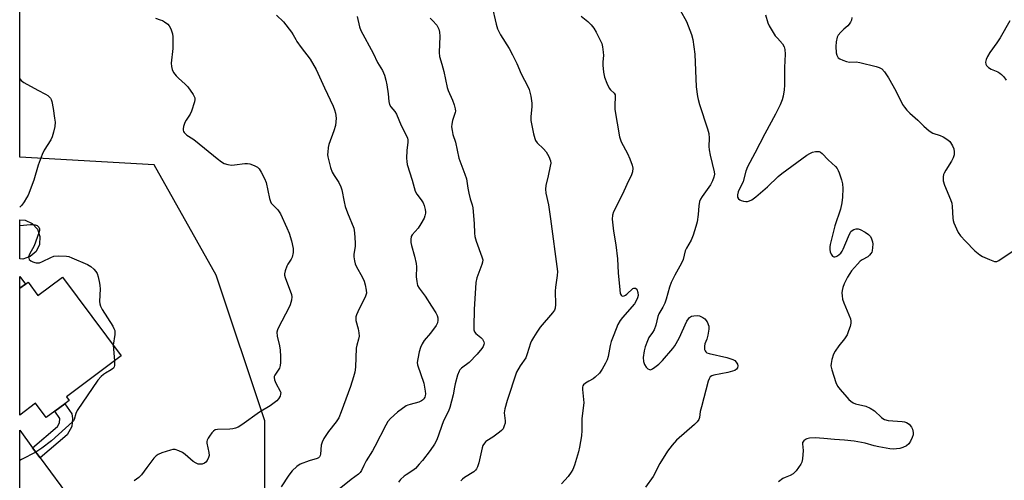
# Model space of a CAD drawing. Units: inches. Extents: x 1285766 to 1291766, y 549449 to 553450.
# Drawn here: x 1285766 to 1286118, y 553089 to 553254 of the extents above; entities that cross this region are included whole.
import ezdxf

# ---------------------------------------------------------------- set-up
doc = ezdxf.new("R2010")
doc.units = ezdxf.units.IN
doc.header["$MEASUREMENT"] = 0
for name, color, linetype in [('BLDG-Footprint', 5, 'Continuous'), ('CULTRL-Pad', 6, 'Continuous'), ('CULTRL-Swimming Pool above Ground', 4, 'Continuous'), ('NTRL-Trees', 3, 'Continuous'), ('TRANS-Non Street Sidewalk', 7, 'Continuous'), ('TRANS-Road', 130, 'Continuous'), ('Undefined', 1, 'Continuous')]:
    doc.layers.add(name, color=color, linetype=linetype)

msp = doc.modelspace()

# ---------------------------------------------------------------- linework, layer by layer
at = {"layer": 'BLDG-Footprint', "elevation": 500.86}
msp.add_lwpolyline([(1285781.34, 553161.92), (1285802.33, 553133.77), (1285782.75, 553119.17), (1285783.74, 553117.84), (1285782.16, 553116.66), (1285778.56, 553113.98), (1285775.53, 553111.72), (1285771.73, 553116.83), (1285766.06, 553112.6), (1285766.07, 553157.93), (1285768.1, 553159.45), (1285769.03, 553160.14), (1285772.57, 553155.39)], close=True, dxfattribs=at)
at = {"layer": 'CULTRL-Pad'}
msp.add_lwpolyline([(1285768.1, 553159.45), (1285766.07, 553157.93), (1285766.07, 553162.18)], close=True, dxfattribs=at)
at = {"layer": 'CULTRL-Swimming Pool above Ground'}
msp.add_lwpolyline([(1285769.84, 553169.28), (1285767.21, 553168.37), (1285766.07, 553168.43), (1285766.07, 553182.44), (1285768.03, 553182.32), (1285770.53, 553181.11), (1285772.38, 553179.03), (1285773.29, 553176.41), (1285773.13, 553173.63), (1285771.92, 553171.13)], close=True, dxfattribs=at)
at = {"layer": 'NTRL-Trees'}
msp.add_lwpolyline([(1286626.32, 552900.86), (1286488.85, 552915.65), (1286487.25, 552914.5), (1286486.1, 552915.94), (1286421.36, 552922.9), (1286156.38, 552941.83), (1285930.84, 552967.07), (1285864.6, 552984.42), (1285851.98, 553020.69), (1285853.56, 553061.7), (1285853.56, 553110.6), (1285836.21, 553162.64), (1285814.12, 553202.08), (1285766.07, 553204.74), (1285766.08, 553308.11), (1285801.51, 553310.9), (1285826.65, 553313.7), (1285865.02, 553327.36), (1285904.79, 553362.51), (1285915.89, 553393.03), (1285914.04, 553420.78), (1285907.64, 553449.59), (1287286.9, 553449.45)], dxfattribs=at)
at = {"layer": 'TRANS-Non Street Sidewalk'}
msp.add_lwpolyline([(1285773.36, 553097.34), (1285770.68, 553100.96), (1285779.51, 553108.49), (1285780.28, 553109.88), (1285780.38, 553111.38), (1285778.56, 553113.98), (1285782.16, 553116.66), (1285784.68, 553113.1), (1285784.92, 553111.44), (1285784.67, 553108.55), (1285783.05, 553105.6)], close=True, dxfattribs=at)
at = {"layer": 'TRANS-Road'}
msp.add_lwpolyline([(1285766.06, 553075.13), (1285766.06, 553107.21), (1285770.68, 553100.96), (1285773.36, 553097.34), (1285784.49, 553082.29)], dxfattribs=at)
at = {"layer": 'Undefined'}
for points, elevation in [([(1285934.66, 553258.99), (1285936.16, 553252.35), (1285936.65, 553250.67), (1285937.73, 553248.47), (1285940.76, 553243.61), (1285942.04, 553241.38), (1285943.58, 553238.21), (1285945.07, 553234.61), (1285947.47, 553230.02), (1285947.9, 553229.02), (1285948.51, 553226.57), (1285948.91, 553224.13), (1285948.89, 553222.73), (1285948.55, 553219.3), (1285948.59, 553217.88), (1285949.53, 553213.14), (1285949.95, 553211.5), (1285950.27, 553210.78), (1285950.86, 553209.93), (1285953.08, 553207.83), (1285954.04, 553206.74), (1285955.01, 553205.05), (1285955.6, 553203.52), (1285955.67, 553202.7), (1285955.51, 553201.55), (1285954.77, 553198.08), (1285953.91, 553194.71), (1285953.75, 553193.32), (1285953.93, 553191.98), (1285954.82, 553187.74), (1285955.56, 553182.81), (1285958.02, 553163.88), (1285958, 553162.47), (1285957.34, 553158.35), (1285957.19, 553156.96), (1285957.4, 553152.11), (1285957.27, 553150.86), (1285956.96, 553150.13), (1285956.3, 553149.19), (1285951.94, 553144.04), (1285950.7, 553142.25), (1285949.5, 553140.34), (1285948.81, 553139.12), (1285948.46, 553138.35), (1285947.3, 553134.47), (1285946.77, 553133.14), (1285944.74, 553130.24), (1285943.49, 553127.96), (1285940.12, 553117.89), (1285939.24, 553114.86), (1285939.05, 553113.47), (1285939.34, 553110.63), (1285939.35, 553109.79), (1285939.09, 553108.73), (1285938.63, 553107.74), (1285938.09, 553107.09), (1285937.42, 553106.52), (1285935, 553104.77), (1285932.88, 553103.48), (1285932.47, 553103.15), (1285931.97, 553102.58), (1285931.46, 553101.71), (1285931.18, 553100.94), (1285929.97, 553095.61), (1285929.54, 553094.19), (1285929.17, 553093.42), (1285928.82, 553092.97), (1285928.18, 553092.39), (1285924.83, 553090.27), (1285924.15, 553089.73), (1285923.58, 553089.1)], 490), ([(1285886.53, 553255.11), (1285887.37, 553251.42), (1285887.81, 553250.05), (1285892.25, 553242), (1285893.84, 553238.65), (1285895.54, 553235.72), (1285896.3, 553234.04), (1285896.8, 553232.34), (1285897.15, 553230.62), (1285897.61, 553227.46), (1285897.81, 553224.69), (1285898.08, 553223.67), (1285898.58, 553222.75), (1285899.97, 553221.16), (1285900.61, 553220.15), (1285902.25, 553216.06), (1285904.05, 553212.61), (1285904.52, 553211.53), (1285904.64, 553210.99), (1285904.69, 553210.17), (1285904.32, 553207.17), (1285904.21, 553204.48), (1285904.25, 553203.29), (1285904.44, 553202.16), (1285906.14, 553196.55), (1285907.23, 553192.64), (1285907.8, 553191.63), (1285909.44, 553189.52), (1285910.08, 553188.53), (1285910.5, 553187.49), (1285910.86, 553186.13), (1285910.95, 553185.3), (1285910.92, 553184.73), (1285910.74, 553183.88), (1285910.42, 553183.05), (1285909.27, 553180.95), (1285908.31, 553179.44), (1285906.16, 553177.06), (1285905.83, 553176.4), (1285905.7, 553175.36), (1285905.74, 553174.27), (1285905.91, 553173.18), (1285907.05, 553169.37), (1285907.64, 553166.81), (1285907.73, 553165.64), (1285907.61, 553162.09), (1285907.82, 553160.36), (1285908.14, 553158.96), (1285908.64, 553157.98), (1285910.77, 553155.09), (1285913.03, 553151.54), (1285914.65, 553149.19), (1285915.15, 553148.2), (1285915.3, 553147.36), (1285915.31, 553146.5), (1285915.2, 553145.64), (1285914.76, 553144.62), (1285912.72, 553141.85), (1285910.42, 553139.22), (1285909.71, 553138.09), (1285909.19, 553136.82), (1285908.66, 553135.25), (1285908.15, 553132.77), (1285908.02, 553131.39), (1285908.13, 553130.55), (1285910.33, 553124.04), (1285910.86, 553121.13), (1285910.92, 553120.26), (1285910.86, 553119.51), (1285910.74, 553119.05), (1285910.52, 553118.62), (1285910.18, 553118.22), (1285909.57, 553117.72), (1285908.57, 553117.23), (1285905.43, 553116.45), (1285904.61, 553116.16), (1285904.09, 553115.89), (1285900.98, 553113.63), (1285898.43, 553111.37), (1285897.55, 553110.3), (1285896.81, 553109.08), (1285892.88, 553101.38), (1285892.01, 553099.85), (1285889.71, 553096.25), (1285888.9, 553094.65), (1285888.11, 553092.79), (1285887.66, 553092.08), (1285887.04, 553091.51), (1285884.38, 553089.57), (1285880.17, 553086.16)], 494), ([(1285912.58, 553254.42), (1285913.43, 553253.64), (1285914.94, 553251.91), (1285915.37, 553251.2), (1285915.68, 553250.48), (1285915.96, 553249.47), (1285916.1, 553248.06), (1285915.85, 553242.17), (1285915.97, 553240.72), (1285916.82, 553237.97), (1285917.46, 553235.45), (1285918.68, 553229.68), (1285919.09, 553228.61), (1285920.61, 553225.21), (1285921.17, 553223.53), (1285921.54, 553222.11), (1285921.62, 553221.26), (1285921.54, 553220.7), (1285920.6, 553217.9), (1285920.32, 553216.63), (1285920.27, 553215.62), (1285920.41, 553214.33), (1285920.76, 553212.95), (1285921.62, 553210.11), (1285922.89, 553204.4), (1285925.03, 553198.73), (1285925.56, 553197.06), (1285926.03, 553193.72), (1285926.37, 553191.96), (1285926.88, 553189.94), (1285927.63, 553187.78), (1285927.87, 553186.72), (1285928.35, 553181.12), (1285928.47, 553177.58), (1285928.59, 553176.42), (1285929.06, 553174.76), (1285931.09, 553169.22), (1285931.36, 553168.11), (1285931.33, 553167.28), (1285931.11, 553166.46), (1285929.31, 553161.65), (1285928.94, 553160.02), (1285928.29, 553150.35), (1285928.16, 553144.28), (1285928.24, 553143.15), (1285928.48, 553142.43), (1285928.97, 553141.82), (1285930.72, 553140.31), (1285931.31, 553139.71), (1285931.59, 553139.27), (1285931.76, 553138.8), (1285931.84, 553138.31), (1285931.82, 553137.83), (1285931.53, 553137.1), (1285931.07, 553136.4), (1285929.39, 553134.39), (1285926.54, 553131.46), (1285923.83, 553129.37), (1285923.25, 553128.74), (1285922.94, 553128.27), (1285922.42, 553126.91), (1285921.51, 553123.77), (1285921.26, 553122.64), (1285920.83, 553119.86), (1285919.65, 553115.34), (1285919.13, 553114.04), (1285917.36, 553110.52), (1285915, 553103.74), (1285914.12, 553102.21), (1285912.65, 553100), (1285909.88, 553096.4), (1285908.72, 553095.06), (1285907.32, 553093.56), (1285906.45, 553092.78), (1285903.99, 553091.28), (1285903.31, 553090.78), (1285902.06, 553089.56), (1285901.34, 553088.66)], 492), ([(1285966.53, 553255.23), (1285968.92, 553253.33), (1285970.14, 553252.07), (1285971.07, 553250.95), (1285971.93, 553249.5), (1285973.91, 553245.36), (1285974.19, 553244.28), (1285974.42, 553242.29), (1285974.45, 553241.15), (1285974.29, 553238.86), (1285974.29, 553237.72), (1285974.54, 553235.13), (1285974.82, 553233.43), (1285975.63, 553231.25), (1285976.52, 553229.43), (1285977.03, 553228.81), (1285978.3, 553227.7), (1285978.62, 553227.11), (1285978.72, 553226.3), (1285978.54, 553223.42), (1285978.57, 553221.83), (1285980.18, 553212.11), (1285980.82, 553210.33), (1285983.01, 553206.06), (1285983.86, 553204.17), (1285984.73, 553201.97), (1285984.95, 553200.88), (1285984.82, 553199.6), (1285984.44, 553198.49), (1285982.81, 553195.03), (1285981.31, 553191.61), (1285978.07, 553185.28), (1285977.72, 553184.01), (1285977.65, 553182.63), (1285978.02, 553178.32), (1285978.92, 553173.42), (1285979.55, 553168.48), (1285979.79, 553163.49), (1285980.27, 553157.42), (1285980.5, 553156.11), (1285980.77, 553155.49), (1285981.03, 553155.22), (1285981.41, 553155.14), (1285981.87, 553155.22), (1285982.34, 553155.42), (1285982.87, 553155.81), (1285984.92, 553157.81), (1285985.35, 553158.04), (1285985.91, 553158.04), (1285986.35, 553157.64), (1285986.77, 553156.42), (1285986.86, 553155.34), (1285986.65, 553154.5), (1285986.18, 553153.41), (1285985.56, 553152.4), (1285981.25, 553147.54), (1285980.47, 553146.4), (1285979.67, 553144.98), (1285978.13, 553141.33), (1285977.25, 553138.88), (1285976.89, 553137.44), (1285976.21, 553133.62), (1285975.85, 553132.38), (1285975.26, 553131.12), (1285974.06, 553129.08), (1285973.04, 553127.62), (1285971.56, 553126.16), (1285970.85, 553125.64), (1285969.29, 553124.8), (1285968.03, 553124.02), (1285967.39, 553123.49), (1285967.09, 553123.07), (1285966.95, 553122.59), (1285966.94, 553121.77), (1285967.51, 553117.06), (1285966.81, 553111.35), (1285966.79, 553107.12), (1285966.65, 553105.25), (1285965.98, 553101.16), (1285965.59, 553099.46), (1285964.17, 553094.78), (1285963.51, 553093.18), (1285963, 553092.2), (1285961.84, 553090.65), (1285959.53, 553088.01)], 488), ([(1285799.49, 553137.58), (1285799.51, 553136.18), (1285799.93, 553131.98)], 500), ([(1285799.93, 553131.98), (1285799.94, 553130.33), (1285799.81, 553129.86), (1285799.58, 553129.45), (1285798.74, 553128.76), (1285796.68, 553127.65), (1285795.96, 553127.16), (1285795.1, 553126.38), (1285793.93, 553125.08), (1285786.54, 553114.27), (1285786.05, 553113.23), (1285785.52, 553111), (1285785.27, 553110.56), (1285784.93, 553110.19), (1285777.38, 553103.41), (1285773.91, 553100.79), (1285771.79, 553099.35), (1285766.67, 553096.77), (1285766.06, 553096.35)], 500)]:
    msp.add_lwpolyline(points, dxfattribs=dict(at, elevation=elevation))
for points in [[(1285814.51, 553254.41, 498), (1285816.21, 553253.93, 498), (1285817.03, 553253.59, 498), (1285817.78, 553253.16, 498), (1285818.9, 553252.29, 498), (1285819.47, 553251.67, 498), (1285820.02, 553250.69, 498), (1285820.43, 553249.62, 498), (1285820.63, 553248.81, 498), (1285820.74, 553247.78, 498), (1285820.76, 553243.64, 498), (1285820.17, 553238.37, 498), (1285820.23, 553237.21, 498), (1285820.46, 553236.09, 498), (1285820.94, 553235.11, 498), (1285821.94, 553233.81, 498), (1285822.75, 553233.01, 498), (1285825.1, 553230.93, 498), (1285826.09, 553229.88, 498), (1285827.98, 553227.23, 498), (1285828.39, 553226.48, 498), (1285828.54, 553225.95, 498), (1285828.56, 553225.4, 498), (1285828.42, 553224.57, 498), (1285827.35, 553221.25, 498), (1285826.87, 553220.2, 498), (1285825.44, 553217.99, 498), (1285825.07, 553217.19, 498), (1285824.59, 553215.79, 498), (1285824.4, 553214.96, 498), (1285824.37, 553214.44, 498), (1285824.5, 553213.97, 498), (1285824.78, 553213.57, 498), (1285825.77, 553212.69, 498), (1285827.84, 553211.39, 498), (1285828.8, 553210.68, 498), (1285836.57, 553204.29, 498), (1285838.17, 553203.15, 498), (1285839.12, 553202.59, 498), (1285840.41, 553202.12, 498), (1285841.73, 553201.94, 498), (1285842.76, 553202, 498), (1285846.46, 553202.52, 498), (1285847.34, 553202.54, 498), (1285848.17, 553202.41, 498), (1285849.77, 553201.87, 498), (1285850.99, 553201.24, 498), (1285851.56, 553200.67, 498), (1285852.29, 553199.46, 498), (1285853.46, 553197.13, 498), (1285854, 553195.8, 498), (1285855.25, 553190.02, 498), (1285855.58, 553188.91, 498), (1285855.84, 553188.41, 498), (1285856.18, 553187.95, 498), (1285858.28, 553185.93, 498), (1285859.13, 553184.49, 498), (1285861.49, 553179.56, 498), (1285862.24, 553177.66, 498), (1285863.16, 553174.9, 498), (1285863.66, 553172.16, 498), (1285863.64, 553170.73, 498), (1285863.32, 553169.1, 498), (1285863.01, 553168.35, 498), (1285861.79, 553166.57, 498), (1285861.4, 553165.83, 498), (1285860.84, 553164.21, 498), (1285860.63, 553163.12, 498), (1285860.65, 553162.58, 498), (1285860.85, 553161.79, 498), (1285863.05, 553155.73, 498), (1285863.19, 553154.89, 498), (1285863.07, 553153.74, 498), (1285862.61, 553152.02, 498), (1285862.2, 553150.91, 498), (1285858.42, 553143.92, 498), (1285858.09, 553143.12, 498), (1285857.92, 553142.28, 498), (1285857.99, 553140.83, 498), (1285858.81, 553137.34, 498), (1285859.06, 553135.88, 498), (1285859.18, 553133.56, 498), (1285859.15, 553131.39, 498), (1285859.04, 553130.34, 498), (1285858.78, 553129.36, 498), (1285858.4, 553128.65, 498), (1285857.18, 553126.91, 498), (1285856.97, 553126.47, 498), (1285856.89, 553126.01, 498), (1285857.02, 553125.27, 498), (1285857.52, 553124, 498), (1285859.08, 553121.23, 498), (1285859.24, 553120.72, 498), (1285859.23, 553120.06, 498), (1285859.01, 553119.36, 498), (1285858.41, 553118.39, 498), (1285857.82, 553117.74, 498), (1285856.92, 553116.98, 498), (1285855.47, 553115.94, 498), (1285851.72, 553113.68, 498), (1285845.34, 553109.11, 498), (1285844.12, 553108.34, 498), (1285843.05, 553107.9, 498), (1285842.2, 553107.67, 498), (1285841.05, 553107.56, 498), (1285836.68, 553107.46, 498), (1285835.88, 553107.3, 498), (1285835.21, 553106.9, 498), (1285834.65, 553106.29, 498), (1285833.79, 553105.14, 498), (1285833.32, 553104.42, 498), (1285832.97, 553103.68, 498), (1285832.87, 553103.16, 498), (1285832.89, 553102.63, 498), (1285833.63, 553099.3, 498), (1285833.7, 553098.2, 498), (1285833.49, 553097.41, 498), (1285832.98, 553096.42, 498), (1285832.46, 553095.78, 498), (1285832, 553095.46, 498), (1285831.22, 553095.14, 498), (1285830.66, 553095.05, 498), (1285829.83, 553095.13, 498), (1285829.02, 553095.41, 498), (1285828.05, 553096.05, 498), (1285825.1, 553098.52, 498), (1285824.16, 553099.22, 498), (1285822.89, 553099.88, 498), (1285821.56, 553100.31, 498), (1285820.74, 553100.31, 498), (1285819.91, 553100.11, 498), (1285816.84, 553099.1, 498), (1285815.5, 553098.57, 498), (1285814.78, 553098.1, 498), (1285813.98, 553097.25, 498), (1285811.4, 553093.94, 498), (1285809.55, 553091.32, 498), (1285808.56, 553090.3, 498), (1285806.94, 553089.14, 498)], [(1285857.71, 553255.52, 496), (1285860.22, 553253.1, 496), (1285863.1, 553249.52, 496), (1285863.73, 553248.57, 496), (1285864.6, 553246.8, 496), (1285865.05, 553246.07, 496), (1285866.58, 553243.97, 496), (1285869.77, 553239.84, 496), (1285871.95, 553236.13, 496), (1285874.87, 553229.56, 496), (1285877.93, 553223, 496), (1285878.49, 553221.68, 496), (1285878.83, 553220.56, 496), (1285879.05, 553218.7, 496), (1285878.81, 553216.09, 496), (1285878.26, 553214.19, 496), (1285876.44, 553209.36, 496), (1285876.23, 553208.27, 496), (1285876.03, 553206.61, 496), (1285875.99, 553205.78, 496), (1285876.07, 553204.94, 496), (1285877.05, 553201.05, 496), (1285877.6, 553199.43, 496), (1285878.3, 553198.21, 496), (1285879.99, 553195.76, 496), (1285880.72, 553194.23, 496), (1285881.05, 553193.13, 496), (1285881.85, 553188.79, 496), (1285882.3, 553187.11, 496), (1285883.07, 553184.91, 496), (1285885.34, 553179.48, 496), (1285885.63, 553177.74, 496), (1285885.87, 553174.18, 496), (1285885.82, 553173.02, 496), (1285885.33, 553170.04, 496), (1285885.37, 553169.2, 496), (1285885.59, 553167.79, 496), (1285885.86, 553166.68, 496), (1285886.18, 553165.87, 496), (1285888.42, 553161.78, 496), (1285889, 553160.54, 496), (1285889.4, 553159.18, 496), (1285889.79, 553157.24, 496), (1285889.83, 553156.14, 496), (1285889.57, 553155.07, 496), (1285886.79, 553149.57, 496), (1285886.33, 553148.51, 496), (1285886.09, 553147.69, 496), (1285886.04, 553147.17, 496), (1285886.11, 553146.38, 496), (1285886.93, 553143.4, 496), (1285887.15, 553141.99, 496), (1285887.22, 553140.87, 496), (1285887.06, 553139.78, 496), (1285886.45, 553137.62, 496), (1285886.22, 553136.51, 496), (1285885.92, 553129.71, 496), (1285885.72, 553127.99, 496), (1285885.24, 553126.28, 496), (1285884.14, 553122.9, 496), (1285880.82, 553113.83, 496), (1285879.95, 553111.63, 496), (1285879.1, 553110.22, 496), (1285876.28, 553106.76, 496), (1285874.68, 553104.28, 496), (1285874, 553103, 496), (1285873.74, 553101.89, 496), (1285873.47, 553098.68, 496), (1285873.33, 553098.15, 496), (1285873.08, 553097.7, 496), (1285872.72, 553097.36, 496), (1285872.28, 553097.13, 496), (1285869.39, 553096.29, 496), (1285866.21, 553095.04, 496), (1285865.05, 553094.27, 496), (1285863.39, 553092.71, 496), (1285862.1, 553091.18, 496), (1285859.36, 553086.99, 496)], [(1286001.9, 553257.31, 486), (1286004.12, 553253.29, 486), (1286005.97, 553248.61, 486), (1286006.34, 553246.87, 486), (1286007.08, 553241.55, 486), (1286007.57, 553229.89, 486), (1286008, 553226.49, 486), (1286008.24, 553225.37, 486), (1286008.72, 553223.67, 486), (1286011.68, 553214.92, 486), (1286012.11, 553213.22, 486), (1286012.2, 553211.59, 486), (1286012.13, 553208.58, 486), (1286012.18, 553207.47, 486), (1286012.59, 553205.45, 486), (1286014.04, 553199.51, 486), (1286014.1, 553198.68, 486), (1286013.92, 553197.6, 486), (1286013.4, 553196.3, 486), (1286012.66, 553194.86, 486), (1286009.74, 553190.74, 486), (1286009.17, 553189.76, 486), (1286008.83, 553188.99, 486), (1286008.48, 553187.38, 486), (1286008.31, 553184.27, 486), (1286007.92, 553181.71, 486), (1286007.52, 553180.03, 486), (1286006.5, 553176.95, 486), (1286005.74, 553175.11, 486), (1286004.13, 553172.3, 486), (1286003.66, 553171.31, 486), (1286002.9, 553168.26, 486), (1286002.4, 553166.91, 486), (1285999.94, 553162.64, 486), (1285998.61, 553160.05, 486), (1285998.03, 553158.38, 486), (1285996.85, 553154.09, 486), (1285996.4, 553152.68, 486), (1285995.68, 553151.2, 486), (1285994.26, 553148.83, 486), (1285993.84, 553147.91, 486), (1285993.15, 553144.76, 486), (1285992.6, 553143.07, 486), (1285992.05, 553142.08, 486), (1285990.72, 553140.34, 486), (1285990.15, 553139.19, 486), (1285989.39, 553136.96, 486), (1285989.01, 553135.53, 486), (1285988.7, 553133.21, 486), (1285988.73, 553131.79, 486), (1285989.11, 553130.72, 486), (1285989.72, 553129.73, 486), (1285990.3, 553129.14, 486), (1285990.87, 553128.87, 486), (1285991.28, 553128.84, 486), (1285991.97, 553129.1, 486), (1285992.88, 553129.73, 486), (1285994.21, 553130.83, 486), (1285995.6, 553132.16, 486), (1285999.26, 553136.42, 486), (1285999.95, 553137.36, 486), (1286001.57, 553140.15, 486), (1286004.29, 553146.19, 486), (1286004.79, 553147.08, 486), (1286005.19, 553147.51, 486), (1286005.9, 553147.93, 486), (1286006.72, 553148.14, 486), (1286007.88, 553148.18, 486), (1286008.75, 553148.07, 486), (1286009.27, 553147.9, 486), (1286010.02, 553147.54, 486), (1286010.67, 553147.05, 486), (1286011.45, 553145.95, 486), (1286012.07, 553144.45, 486), (1286012.12, 553143.37, 486), (1286011.72, 553141.14, 486), (1286011.37, 553139.76, 486), (1286010.68, 553138.04, 486), (1286010.5, 553137.3, 486), (1286010.59, 553136.04, 486), (1286010.74, 553135.58, 486), (1286010.98, 553135.19, 486), (1286011.39, 553134.9, 486), (1286012.17, 553134.61, 486), (1286018.56, 553133.16, 486), (1286020.67, 553132.46, 486), (1286021.36, 553132.08, 486), (1286021.9, 553131.55, 486), (1286022.28, 553130.88, 486), (1286022.47, 553130.18, 486), (1286022.35, 553129.55, 486), (1286021.96, 553129.02, 486), (1286021.33, 553128.59, 486), (1286020.6, 553128.27, 486), (1286018.92, 553127.82, 486), (1286013.93, 553126.95, 486), (1286013.14, 553126.7, 486), (1286012.54, 553126.25, 486), (1286012.18, 553125.54, 486), (1286011.91, 553124.72, 486), (1286009.43, 553115.62, 486), (1286009.04, 553113.91, 486), (1286008.81, 553111.76, 486), (1286008.55, 553111.04, 486), (1286007.93, 553110.19, 486), (1286006.96, 553109.23, 486), (1286000.51, 553103.62, 486), (1285998.98, 553101.83, 486), (1285997.37, 553099.73, 486), (1285994.59, 553095.37, 486), (1285992.25, 553090.65, 486), (1285989.54, 553086.84, 486)], [(1286032.33, 553255.63, 484), (1286033.19, 553252.83, 484), (1286033.65, 553251.75, 484), (1286035.83, 553248.21, 484), (1286036.57, 553247.29, 484), (1286038.39, 553245.34, 484), (1286039.03, 553244.24, 484), (1286039.28, 553243.25, 484), (1286039.38, 553241.6, 484), (1286039.17, 553236.82, 484), (1286039.15, 553230.58, 484), (1286039.01, 553228.86, 484), (1286038.62, 553226.64, 484), (1286038.25, 553225.3, 484), (1286037.58, 553223.49, 484), (1286035.93, 553220.14, 484), (1286032.09, 553213.18, 484), (1286028.58, 553206.22, 484), (1286025.93, 553201.29, 484), (1286025.37, 553199.81, 484), (1286024.35, 553196.11, 484), (1286022.58, 553192.42, 484), (1286022.33, 553191.33, 484), (1286022.38, 553190.55, 484), (1286022.74, 553189.87, 484), (1286023.13, 553189.54, 484), (1286023.62, 553189.31, 484), (1286024.44, 553189.09, 484), (1286025.29, 553188.97, 484), (1286025.85, 553188.99, 484), (1286026.66, 553189.21, 484), (1286027.44, 553189.59, 484), (1286028.84, 553190.62, 484), (1286033.01, 553194.16, 484), (1286036.89, 553197.83, 484), (1286038.15, 553198.93, 484), (1286047.14, 553205.5, 484), (1286048.13, 553206.13, 484), (1286049.17, 553206.55, 484), (1286050.24, 553206.8, 484), (1286051.03, 553206.87, 484), (1286051.52, 553206.79, 484), (1286051.96, 553206.57, 484), (1286052.57, 553206.05, 484), (1286054.68, 553203.86, 484), (1286057.3, 553201.44, 484), (1286057.89, 553200.79, 484), (1286058.33, 553200.06, 484), (1286058.65, 553199.25, 484), (1286059.46, 553196.72, 484), (1286059.83, 553195.3, 484), (1286059.95, 553193.65, 484), (1286059.82, 553190.52, 484), (1286059.58, 553188.48, 484), (1286059.13, 553186.17, 484), (1286057.1, 553180.2, 484), (1286055.39, 553173.58, 484), (1286055.27, 553172.7, 484), (1286055.31, 553171.81, 484), (1286055.46, 553170.94, 484), (1286055.73, 553170.15, 484), (1286055.99, 553169.73, 484), (1286056.31, 553169.4, 484), (1286056.7, 553169.19, 484), (1286057.12, 553169.14, 484), (1286057.61, 553169.28, 484), (1286058.09, 553169.56, 484), (1286059.21, 553170.5, 484), (1286059.74, 553171.17, 484), (1286060.11, 553171.9, 484), (1286061.91, 553176.46, 484), (1286062.52, 553177.75, 484), (1286062.84, 553178.19, 484), (1286063.24, 553178.53, 484), (1286063.92, 553178.92, 484), (1286064.65, 553179.18, 484), (1286065.4, 553179.21, 484), (1286066.16, 553178.95, 484), (1286067.92, 553178, 484), (1286069.09, 553177.19, 484), (1286069.82, 553176.39, 484), (1286070.24, 553175.66, 484), (1286070.59, 553174.57, 484), (1286070.64, 553173.7, 484), (1286070.4, 553171.38, 484), (1286070.25, 553170.84, 484), (1286070, 553170.36, 484), (1286069.47, 553169.76, 484), (1286068.84, 553169.23, 484), (1286066.82, 553168.09, 484), (1286066.14, 553167.57, 484), (1286065.15, 553166.55, 484), (1286063.08, 553164.16, 484), (1286062.39, 553163.25, 484), (1286061.65, 553161.97, 484), (1286060.45, 553159.58, 484), (1286059.93, 553158.24, 484), (1286059.65, 553157.17, 484), (1286059.57, 553156.34, 484), (1286059.66, 553155.21, 484), (1286059.85, 553154.09, 484), (1286060.31, 553152.69, 484), (1286062.64, 553147.04, 484), (1286062.85, 553146.23, 484), (1286062.83, 553145.42, 484), (1286062.54, 553144.32, 484), (1286061.96, 553142.68, 484), (1286061.44, 553141.32, 484), (1286061.06, 553140.55, 484), (1286060.58, 553139.87, 484), (1286058.5, 553137.36, 484), (1286057.16, 553135.43, 484), (1286056.65, 553134.43, 484), (1286056.04, 553132.49, 484), (1286055.73, 553131.09, 484), (1286055.71, 553130.25, 484), (1286056.03, 553128.82, 484), (1286057.46, 553124.26, 484), (1286058.08, 553122.92, 484), (1286058.97, 553121.75, 484), (1286061.32, 553119.03, 484), (1286062.12, 553118.16, 484), (1286062.76, 553117.59, 484), (1286063.67, 553117.03, 484), (1286064.42, 553116.7, 484), (1286068.13, 553115.82, 484), (1286069.66, 553115.14, 484), (1286071.31, 553114.09, 484), (1286073.78, 553111.74, 484), (1286074.23, 553111.37, 484), (1286074.86, 553111.01, 484), (1286076.17, 553110.72, 484), (1286081.1, 553110.34, 484), (1286081.96, 553110.19, 484), (1286082.7, 553109.94, 484), (1286083.58, 553109.35, 484), (1286084.48, 553108.35, 484), (1286084.85, 553107.56, 484), (1286085.11, 553106.43, 484), (1286085.05, 553105.62, 484), (1286084.7, 553104.56, 484), (1286084.14, 553103.26, 484), (1286083.54, 553102.35, 484), (1286082.67, 553101.67, 484), (1286081.39, 553101.03, 484), (1286080.26, 553100.7, 484), (1286079.08, 553100.52, 484), (1286078.16, 553100.5, 484), (1286076.78, 553100.62, 484), (1286072.77, 553101.23, 484), (1286071.08, 553101.59, 484), (1286067.89, 553102.56, 484), (1286063.94, 553103.25, 484), (1286060.59, 553103.65, 484), (1286056.92, 553103.89, 484), (1286053.14, 553104.31, 484), (1286050.01, 553104.46, 484), (1286048.07, 553104.37, 484), (1286047.04, 553104.1, 484), (1286046.59, 553103.86, 484), (1286046, 553103.4, 484), (1286045.6, 553102.84, 484), (1286045.53, 553102.38, 484), (1286045.77, 553099.97, 484), (1286045.58, 553096.99, 484), (1286045.33, 553095.86, 484), (1286044.94, 553095.09, 484), (1286043.23, 553092.7, 484), (1286042.25, 553091.64, 484), (1286041.17, 553090.99, 484), (1286039.32, 553090.31, 484), (1286038.56, 553089.93, 484), (1286036.93, 553088.81, 484)], [(1286063.2, 553254.76, 482), (1286063.04, 553253.72, 482), (1286062.7, 553252.99, 482), (1286062.24, 553252.31, 482), (1286061.7, 553251.71, 482), (1286060.26, 553250.53, 482), (1286059.2, 553249.51, 482), (1286058.26, 553248.41, 482), (1286057.87, 553247.68, 482), (1286057.53, 553246.06, 482), (1286057.48, 553244.36, 482), (1286057.6, 553242.07, 482), (1286057.78, 553241.27, 482), (1286058, 553240.78, 482), (1286058.3, 553240.35, 482), (1286058.93, 553239.88, 482), (1286059.93, 553239.41, 482), (1286061.25, 553238.95, 482), (1286062.36, 553238.8, 482), (1286064.65, 553238.85, 482), (1286066.07, 553238.64, 482), (1286071.89, 553237.23, 482), (1286072.9, 553236.88, 482), (1286073.83, 553236.34, 482), (1286074.8, 553235.34, 482), (1286076.28, 553233.2, 482), (1286078.91, 553228.45, 482), (1286081.28, 553223.58, 482), (1286081.91, 553222.63, 482), (1286082.85, 553221.54, 482), (1286083.88, 553220.53, 482), (1286086.69, 553218.04, 482), (1286088.81, 553215.84, 482), (1286090.82, 553214.17, 482), (1286092.02, 553213.42, 482), (1286094.69, 553212.55, 482), (1286095.74, 553212.08, 482), (1286097.47, 553210.98, 482), (1286098.11, 553210.4, 482), (1286098.44, 553209.98, 482), (1286099.13, 553208.79, 482), (1286099.55, 553207.78, 482), (1286099.72, 553206.72, 482), (1286099.65, 553205.63, 482), (1286099.34, 553204.6, 482), (1286098.75, 553203.38, 482), (1286096.7, 553200.11, 482), (1286096.13, 553199.08, 482), (1286095.94, 553198.55, 482), (1286095.78, 553197.73, 482), (1286095.76, 553196.36, 482), (1286096.23, 553194.75, 482), (1286098.4, 553189.67, 482), (1286098.84, 553188.36, 482), (1286099.03, 553187.12, 482), (1286099.2, 553183, 482), (1286099.35, 553182.14, 482), (1286099.62, 553181.32, 482), (1286100.5, 553179.17, 482), (1286101.15, 553177.89, 482), (1286102, 553176.73, 482), (1286103.7, 553174.76, 482), (1286107.09, 553171.32, 482), (1286108.83, 553169.84, 482), (1286109.85, 553169.28, 482), (1286112.27, 553168.2, 482), (1286114.14, 553167.53, 482), (1286114.91, 553167.54, 482), (1286115.65, 553167.87, 482), (1286120.35, 553171.14, 482)], [(1286119.62, 553253.46, 480), (1286116.17, 553247.48, 480), (1286114.95, 553245.6, 480), (1286112.47, 553242.23, 480), (1286111.55, 553240.77, 480), (1286111.1, 553239.74, 480), (1286110.88, 553238.69, 480), (1286110.95, 553237.97, 480), (1286111.2, 553237.57, 480), (1286111.98, 553236.87, 480), (1286112.92, 553236.27, 480), (1286115.24, 553235.24, 480), (1286115.97, 553234.83, 480), (1286116.64, 553234.29, 480), (1286117.46, 553233.48, 480), (1286118.24, 553232.3, 480)], [(1285766.08, 553232.84, 500), (1285766.62, 553232.16, 500), (1285767.56, 553231.49, 500), (1285772.49, 553228.7, 500), (1285775.33, 553227.28, 500), (1285776.05, 553226.84, 500), (1285776.67, 553226.29, 500), (1285777.01, 553225.87, 500), (1285777.27, 553225.41, 500), (1285777.53, 553224.65, 500), (1285778.03, 553222.2, 500), (1285778.54, 553218.72, 500), (1285778.68, 553217.26, 500), (1285778.59, 553215.81, 500), (1285778.12, 553213.78, 500), (1285777.65, 553212.06, 500), (1285777.23, 553211.01, 500), (1285774.79, 553207.27, 500), (1285774.03, 553205.72, 500), (1285772.64, 553201.91, 500), (1285771.05, 553196.59, 500), (1285769.03, 553191.26, 500), (1285768.52, 553190.24, 500), (1285767.61, 553188.8, 500), (1285766.79, 553187.65, 500), (1285766.23, 553187.03, 500), (1285766.07, 553186.93, 500)], [(1285766.07, 553180.34, 500), (1285769.87, 553180.68, 500), (1285771.03, 553180.7, 500), (1285771.58, 553180.62, 500), (1285772.28, 553180.34, 500), (1285772.68, 553180.06, 500), (1285772.95, 553179.72, 500), (1285773.14, 553179.16, 500), (1285773.12, 553178.63, 500), (1285772.92, 553177.81, 500), (1285771.17, 553173.12, 500), (1285769.56, 553170.1, 500), (1285769.23, 553169.12, 500), (1285769.27, 553168.69, 500), (1285769.5, 553168.27, 500), (1285770.07, 553167.74, 500), (1285770.73, 553167.37, 500), (1285771.44, 553167.12, 500), (1285771.97, 553167.02, 500), (1285773.1, 553167.06, 500), (1285774.22, 553167.47, 500), (1285777.17, 553168.96, 500), (1285778.27, 553169.38, 500), (1285780.04, 553169.55, 500), (1285782.72, 553169.47, 500), (1285783.58, 553169.27, 500), (1285784.69, 553168.85, 500), (1285790.22, 553166.45, 500), (1285791.42, 553165.78, 500), (1285792.49, 553164.81, 500), (1285793.24, 553163.93, 500), (1285793.67, 553163.19, 500), (1285794.04, 553162.08, 500), (1285794.56, 553159.76, 500), (1285794.7, 553158.88, 500), (1285794.74, 553157.77, 500), (1285794.61, 553153.2, 500), (1285794.72, 553152.37, 500), (1285794.94, 553151.56, 500), (1285795.55, 553150.3, 500), (1285799.31, 553144.36, 500), (1285799.72, 553143.6, 500), (1285800, 553142.81, 500), (1285800, 553141.46, 500), (1285799.49, 553137.58, 500)]]:
    msp.add_polyline3d(points, dxfattribs=at)

doc.saveas('drawing.dxf')
